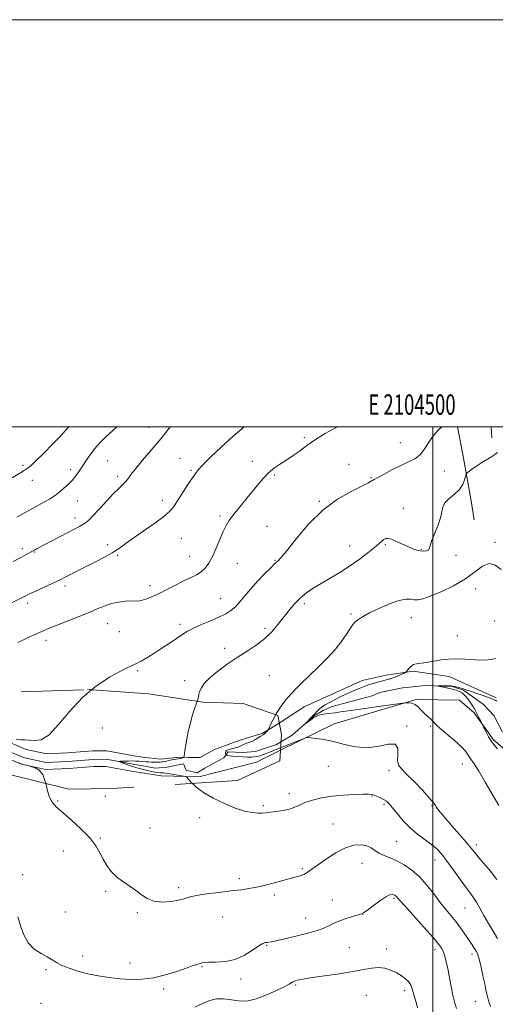
# Model space of a CAD drawing. Extents: x 2102300 to 2105200, y 352300 to 355200.
# Drawn here: x 2104297 to 2104531, y 354716 to 355200 of the extents above; entities that cross this region are included whole.
import ezdxf
from ezdxf.enums import TextEntityAlignment as Align

# ---------------------------------------------------------------- set-up
doc = ezdxf.new("R2010")
doc.units = 0
doc.header["$MEASUREMENT"] = 0
for name, pattern in [('DGN Style 2', [51.195507, 30.717304, -20.478203]), ('DGN Style 3', [71.67371, 51.195507, -20.478203]), ('rvrstm', [117.1, 50, -3.9, 0.5, -3.9, 0.5, -3.9, 0.5, -3.9, 50])]:
    doc.linetypes.add(name, pattern=pattern)
for name, color, linetype, lineweight in [('32000', 7, 'Continuous', 0), ('32001', 7, 'Continuous', 0), ('DTM HARD BREAKLINE', 7, 'Continuous', 0), ('DTM OBSCURED BREAKLINE', 7, 'Continuous', 0), ('DTM OBSCURED SPOT', 7, 'Continuous', 0), ('DTM SPOT ELEVATION', 2, 'Continuous', 13), ('INDEX CONTOUR', 41, 'Continuous', 13), ('INDEX CONTOUR DASHED', 41, 'DGN Style 3', 13), ('INTERMEDIATE CONTOUR', 44, 'Continuous', 0), ('INTERMEDIATE CONTOUR DASHED', 44, 'DGN Style 3', 0), ('OBSCURED GROUND BOUNDARY', 84, 'DGN Style 2', 0), ('STREAM - RIVER SINGLE LINE', 142, 'rvrstm', 0)]:
    doc.layers.add(name, color=color, linetype=linetype, lineweight=lineweight)
doc.styles.add('Style-WORKING', font='WORKING.shx')

msp = doc.modelspace()

# ---------------------------------------------------------------- linework, layer by layer
at = {"layer": '32000', "flags": 128}
for points in [[(2102300, 352300), (2105200, 352300), (2105200, 355200), (2102300, 355200), (2102300, 352300)], [(2102500, 352500), (2105000, 352500), (2105000, 355000), (2102500, 355000), (2102500, 352500)], [(2104500, 355000), (2104500, 352500)]]:
    msp.add_lwpolyline(points, dxfattribs=at)
at = {"layer": 'DTM HARD BREAKLINE'}
for points in [[(2104512.257, 355000, 1099.503), (2104514.76, 354986.5, 1098.49), (2104518.71, 354964.66, 1097.35), (2104520.43, 354954.34, 1097.39)], [(2104529.08, 354994.7, 1098.54), (2104528.791, 355000, 1098.877)], [(2104531.25, 354866.99, 1092.28), (2104508.12, 354877.52, 1093.16), (2104490.44, 354880.01, 1093.76), (2104477.17, 354878.13, 1094.64), (2104465.39, 354875.56, 1094.85), (2104436.86, 354862.5, 1095.45), (2104425.01, 354854.79, 1095.72), (2104424.541, 354854.508, 1095.742)], [(2104425.15, 354841.231, 1096.455), (2104451.5, 354854.23, 1095.52), (2104491.91, 354866.21, 1093.76), (2104513.12, 354865.84, 1092.82), (2104520.38, 354859.56, 1092.24)], [(2104537.37, 354839.939, 1091.574), (2104529.83, 354846.34, 1091.7), (2104520.38, 354859.56, 1092.24)]]:
    msp.add_polyline3d(points, dxfattribs=at)
at = {"layer": 'DTM OBSCURED BREAKLINE'}
for points in [[(2104424.541, 354854.508, 1095.742), (2104416.17, 354849.48, 1096.13), (2104409.39, 354847.53, 1096.53), (2104402.06, 354845.05, 1097.01), (2104392.43, 354841.5, 1097.28), (2104385.63, 354837.66, 1097.48), (2104379.82, 354837.72, 1097.82), (2104375.9, 354837.77, 1098.16), (2104370.62, 354837.29, 1098.22), (2104366.29, 354836.93, 1098.36)], [(2104287.87, 354846.78, 1099.84), (2104300.12, 354841.68, 1099.84), (2104310.22, 354839.46, 1099.86), (2104320.39, 354839.91, 1099.65), (2104332.9, 354840.93, 1099.55), (2104339.85, 354841.01, 1099.39), (2104353.25, 354838.56, 1098.62), (2104357.38, 354837.81, 1098.52), (2104366.29, 354836.93, 1098.36)], [(2104366.47, 354828.68, 1098.36), (2104384.98, 354828.21, 1097.82), (2104413.45, 354835.46, 1096.87), (2104425.15, 354841.231, 1096.455)], [(2104285.54, 354839.45, 1100.01), (2104297.79, 354834.35, 1100.01), (2104309.65, 354831.74, 1099.98), (2104321.06, 354832.25, 1099.73), (2104333.43, 354833.26, 1099.64), (2104339.3, 354833.33, 1099.51), (2104351.93, 354831.01, 1098.76), (2104356.05, 354830.27, 1098.66), (2104366.47, 354828.68, 1098.36)]]:
    msp.add_polyline3d(points, dxfattribs=at)
at = {"layer": 'DTM OBSCURED SPOT'}
msp.add_point((2104337.62, 354852.14, 1099.02), dxfattribs=at)
at = {"layer": 'DTM SPOT ELEVATION'}
for p in [(2104360.5, 354999.75, 1106.9), (2104436.9, 354994.72, 1102.3), (2104484.07, 354992.29, 1100.6), (2104298.6, 354981.15, 1110.3), (2104339.98, 354983.33, 1106.9), (2104375.76, 354984.52, 1104.6), (2104411.3, 354983.08, 1102.5), (2104458.82, 354981.65, 1100.3), (2104322.02, 354979.09, 1108.5), (2104345.12, 354975.76, 1106.4), (2104381.22, 354978.78, 1104.2), (2104422.24, 354976.34, 1101.8), (2104505.72, 354978.29, 1099.4), (2104303.12, 354973.71, 1109.3), (2104469.7, 354975.09, 1100.1), (2104325.32, 354963.65, 1107.1), (2104367.15, 354963.96, 1104.5), (2104444.22, 354963.47, 1100.1), (2104395.41, 354956.27, 1102.3), (2104485.6, 354960.06, 1098.8), (2104324.11, 354955.31, 1106.5), (2104418.53, 354951.15, 1100.9), (2104340.26, 354942.19, 1104.5), (2104376.34, 354945.33, 1103.1), (2104459.2, 354941.61, 1098.8), (2104476.68, 354942.23, 1097.8), (2104530.69, 354943.37, 1096.3), (2104298.26, 354940.23, 1106.4), (2104304.33, 354938.57, 1105.9), (2104345.06, 354936.95, 1103.8), (2104494.46, 354939.93, 1098.1), (2104511.5, 354936.93, 1097.7), (2104380.58, 354936.52, 1102.8), (2104403.92, 354933.05, 1101.1), (2104422.44, 354934.47, 1100.1), (2104319.24, 354921.86, 1103.6), (2104361.06, 354922.08, 1102.5), (2104520.93, 354920.36, 1095.3), (2104300.72, 354913.49, 1103.6), (2104395.83, 354915.61, 1100.8), (2104436.82, 354913.3, 1097.6), (2104459.83, 354908.21, 1096.2), (2104340.18, 354903.48, 1101.2), (2104375.68, 354903.05, 1100.4), (2104489.55, 354906.37, 1095.3), (2104530.49, 354904.74, 1094.7), (2104345.96, 354899.46, 1101.1), (2104417.56, 354901.04, 1098.4), (2104309.92, 354895.19, 1101.5), (2104512.05, 354897.5, 1094.9), (2104397.79, 354891.33, 1098.5), (2104355, 354880.28, 1099.8), (2104378.07, 354875.45, 1098.4), (2104419.67, 354877.83, 1096.8), (2104487.15, 354853.09, 1095.9), (2104499.08, 354853.07, 1094.2), (2104448.69, 354833.31, 1096.8), (2104478.46, 354831.27, 1096.3), (2104514.63, 354834.48, 1094.7), (2104315.55, 354816.38, 1099.8), (2104339.06, 354818.59, 1099.85), (2104429.45, 354819.9, 1097.5), (2104470.18, 354818.77, 1098.1), (2104416.7, 354813.98, 1097.8), (2104475.98, 354814.68, 1098.3), (2104499.72, 354814.05, 1096.1), (2104385.5, 354808.17, 1098.3), (2104360.94, 354803.04, 1098.9), (2104450.9, 354805.02, 1099.2), (2104336.54, 354798.19, 1099.8), (2104318.39, 354791.82, 1101.1), (2104482.362, 354796.446, 1098.985), (2104521.536, 354794.71, 1095.565), (2104501.08, 354787.38, 1098.7), (2104435.85, 354783.09, 1099.8), (2104465.23, 354785.75, 1100.8), (2104298.46, 354780.1, 1101.4), (2104404.86, 354778.19, 1099.5), (2104375.06, 354773.7, 1099.6), (2104339.16, 354771.91, 1100.3), (2104422.1, 354770.18, 1100.4), (2104450.7, 354767.77, 1101.2), (2104481.01, 354768.51, 1102.2), (2104515.87, 354763.76, 1098.9), (2104319.33, 354761.75, 1100.9), (2104354.79, 354761.49, 1100.2), (2104396.72, 354759.33, 1101.1), (2104437.57, 354758.87, 1101.3), (2104465.798, 354760.644, 1102.025), (2104418.42, 354745.4, 1102.1), (2104459.03, 354744.33, 1103.1), (2104477.32, 354743.66, 1103.5), (2104327.98, 354740.16, 1101.4), (2104501.05, 354743.29, 1102.5), (2104519.298, 354741.237, 1100.41), (2104351.13, 354736.78, 1101.4), (2104386.52, 354735.01, 1102.1), (2104309.87, 354733.5, 1102.3), (2104405.804, 354728.932, 1102.31), (2104432.63, 354725.88, 1104.2), (2104367.72, 354723.92, 1102.3), (2104467.34, 354720.9, 1104.9), (2104486.18, 354723.23, 1104.4), (2104307.44, 354716.95, 1103.1), (2104520.92, 354717.88, 1100.9)]:
    msp.add_point(p, dxfattribs=at)
at = {"layer": 'INDEX CONTOUR'}
for points in [[(2104285.7191, 354970.767, 1110), (2104297.265, 354977.416, 1110), (2104299.187, 354978.5581, 1110), (2104300.667, 354979.535, 1110), (2104302.344, 354980.921, 1110), (2104304.926, 354983.361, 1110), (2104308.819, 354987.21, 1110), (2104313.205, 354991.635, 1110), (2104316.965, 354995.513, 1110), (2104319.295, 354998.026, 1110), (2104321.024, 355000, 1110)], [(2104332.264, 354870.879, 1100), (2104334.553, 354872.779, 1100), (2104341.119, 354877.089, 1100), (2104346.512, 354880.086, 1100), (2104350.084, 354881.877, 1100), (2104354.338, 354883.805, 1100), (2104356.623, 354884.978, 1100), (2104359.454, 354886.593, 1100), (2104362.89, 354888.707, 1100), (2104366.8811, 354891.297, 1100), (2104370.942, 354894.0149, 1100), (2104377.1261, 354898.243, 1100), (2104379.473, 354899.699, 1100), (2104382.335, 354901.171, 1100), (2104386.26, 354902.933, 1100), (2104390.719, 354904.845, 1100), (2104394.909, 354906.666, 1100), (2104398.223, 354908.248, 1100), (2104400.819, 354909.819, 1100), (2104403.047, 354911.698, 1100), (2104405.239, 354914.1381, 1100), (2104407.651, 354917.119, 1100), (2104410.522, 354920.549, 1100), (2104413.939, 354924.264, 1100), (2104417.383, 354927.797, 1100), (2104420.184, 354930.608, 1100), (2104422.724, 354933.193, 1100), (2104423.247, 354933.669, 1100), (2104423.945, 354934.259, 1100), (2104425.407, 354935.809, 1100), (2104428.243, 354939.248, 1100), (2104432.872, 354945.096, 1100), (2104438.95, 354952.23, 1100), (2104445.9419, 354959.1149, 1100), (2104453.243, 354964.512, 1100), (2104459.9669, 354968.367, 1100), (2104465.158, 354970.9179, 1100), (2104468.155, 354972.418, 1100), (2104469.485, 354973.177, 1100), (2104469.972, 354973.516, 1100), (2104470.379, 354973.754, 1100), (2104471.244, 354974.1999, 1100), (2104473.046, 354975.157, 1100), (2104476.084, 354976.81, 1100), (2104479.941, 354978.863, 1100), (2104484.023, 354980.902, 1100), (2104487.818, 354982.649, 1100), (2104491.153, 354984.387, 1100), (2104493.941, 354986.536, 1100), (2104496.174, 354989.372, 1100), (2104498.17, 354992.604, 1100), (2104500.329, 354995.798, 1100), (2104502.904, 354998.595, 1100), (2104504.502, 355000, 1100)], [(2104528.43, 354715.467, 1100), (2104527.677, 354717.69, 1100), (2104527.073, 354719.594, 1100), (2104526.609, 354721.426, 1100), (2104526.158, 354723.587, 1100), (2104525.561, 354726.517, 1100), (2104524.72, 354730.426, 1100), (2104523.786, 354734.602, 1100), (2104522.97, 354738.103, 1100), (2104522.413, 354740.26, 1100), (2104521.965, 354741.497, 1100), (2104521.409, 354742.513, 1100), (2104520.5561, 354743.89, 1100), (2104519.355, 354745.755, 1100), (2104517.786, 354748.119, 1100), (2104515.853, 354750.95, 1100), (2104513.659, 354754.035, 1100), (2104511.331, 354757.119, 1100), (2104508.953, 354760.048, 1100), (2104506.439, 354763.071, 1100), (2104503.661, 354766.542, 1100), (2104500.527, 354770.6601, 1100), (2104497.093, 354775.022, 1100), (2104493.448, 354779.076, 1100), (2104489.692, 354782.378, 1100), (2104485.951, 354784.942, 1100), (2104482.358, 354786.89, 1100), (2104479.04, 354788.365, 1100), (2104476.097, 354789.575, 1100), (2104473.622, 354790.749, 1100), (2104471.6199, 354792.037, 1100), (2104469.751, 354793.298, 1100), (2104467.588, 354794.313, 1100), (2104464.779, 354794.853, 1100), (2104461.277, 354794.634, 1100), (2104457.109, 354793.362, 1100), (2104452.413, 354790.9199, 1100), (2104447.758, 354787.915, 1100), (2104443.823, 354785.129, 1100), (2104439.393, 354781.947, 1100), (2104438.282, 354781.181, 1100), (2104437.415, 354780.637, 1100), (2104436.577, 354780.216, 1100), (2104435.593, 354779.855, 1100), (2104434.257, 354779.477, 1100), (2104432.259, 354778.9481, 1100), (2104429.2639, 354778.125, 1100), (2104425.093, 354776.931, 1100), (2104420.206, 354775.576, 1100), (2104415.222, 354774.34, 1100), (2104410.572, 354773.431, 1100), (2104405.924, 354772.7509, 1100), (2104400.756, 354772.132, 1100), (2104394.802, 354771.4391, 1100), (2104388.804, 354770.675, 1100), (2104383.759, 354769.88, 1100), (2104380.318, 354769.088, 1100), (2104377.753, 354768.316, 1100), (2104374.993, 354767.578, 1100), (2104371.266, 354766.936, 1100), (2104367.004, 354766.66, 1100), (2104362.9379, 354767.071, 1100), (2104359.602, 354768.373, 1100), (2104356.747, 354770.301, 1100), (2104353.926, 354772.475, 1100), (2104350.817, 354774.605, 1100), (2104347.598, 354776.763, 1100), (2104344.574, 354779.113, 1100), (2104341.983, 354781.774, 1100), (2104339.814, 354784.687, 1100), (2104337.9881, 354787.75, 1100), (2104336.34, 354790.913, 1100), (2104334.355, 354794.325, 1100), (2104331.428, 354798.187, 1100), (2104327.218, 354802.56, 1100), (2104322.447, 354806.949, 1100), (2104314.935, 354813.468, 1100), (2104312.838, 354815.776, 1100), (2104311.463, 354818.454, 1100), (2104310.47, 354822.0349, 1100), (2104309.743, 354825.004, 1100)]]:
    msp.add_polyline3d(points, dxfattribs=at)
at = {"layer": 'INDEX CONTOUR DASHED'}
for points in [[(2104295.161, 354846.695, 1100), (2104297.447, 354846.406, 1100), (2104299.53, 354846.36, 1100), (2104301.734, 354846.236, 1100), (2104304.352, 354845.956, 1100), (2104307.539, 354846.429, 1100), (2104311.419, 354848.81, 1100), (2104316.091, 354853.815, 1100), (2104321.549, 354860.415, 1100), (2104327.764, 354867.1429, 1100), (2104332.264, 354870.879, 1100)], [(2104309.743, 354825.004, 1100), (2104309.515, 354825.936, 1100), (2104308.256, 354829.2951, 1100), (2104306.491, 354831.457, 1100), (2104304.571, 354832.607, 1100), (2104302.99, 354833.134, 1100), (2104301.595, 354833.512, 1100), (2104300.182, 354833.849, 1100), (2104298.679, 354834.292, 1100), (2104296.415, 354835.078, 1100)]]:
    msp.add_polyline3d(points, dxfattribs=at)
at = {"layer": 'INTERMEDIATE CONTOUR'}
for points in [[(2104290.74, 354912.689, 1104), (2104297.294, 354915.783, 1104), (2104298.941, 354916.588, 1104), (2104300.651, 354917.464, 1104), (2104301.712, 354917.978, 1104), (2104303.734, 354918.9139, 1104), (2104311.041, 354922.2441, 1104), (2104314.641, 354923.898, 1104), (2104317.174, 354925.095, 1104), (2104319.016, 354926.006, 1104), (2104326.043, 354929.593, 1104), (2104333.89, 354933.559, 1104), (2104338.326, 354935.884, 1104), (2104342.451, 354938.225, 1104), (2104345.953, 354940.494, 1104), (2104349.327, 354942.903, 1104), (2104353.268, 354945.737, 1104), (2104363.363, 354952.751, 1104), (2104367.779, 354956.018, 1104), (2104370.73, 354958.6169, 1104), (2104372.724, 354960.988, 1104), (2104374.573, 354963.761, 1104), (2104379.353, 354971.176, 1104), (2104381.531, 354974.523, 1104), (2104383.133, 354976.892, 1104), (2104384.741, 354978.915, 1104), (2104387.146, 354981.505, 1104), (2104390.946, 354985.335, 1104), (2104395.945, 354990.126, 1104), (2104401.754, 354995.357, 1104), (2104407.3, 355000, 1104)], [(2104293.751, 354933.934, 1106), (2104297.13, 354935.684, 1106), (2104299.654, 354937.015, 1106), (2104301.395, 354937.956, 1106), (2104304.653, 354939.779, 1106), (2104305.588, 354940.281, 1106), (2104324.356, 354950.091, 1106), (2104326.387, 354951.168, 1106), (2104327.917, 354952.039, 1106), (2104329.299, 354952.951, 1106), (2104330.9099, 354954.296, 1106), (2104333.135, 354956.501, 1106), (2104336.193, 354959.791, 1106), (2104339.665, 354963.586, 1106), (2104342.964, 354967.1031, 1106), (2104345.627, 354969.748, 1106), (2104347.657, 354971.682, 1106), (2104349.176, 354973.25, 1106), (2104350.386, 354974.817, 1106), (2104351.795, 354976.804, 1106), (2104353.991, 354979.649, 1106), (2104357.38, 354983.656, 1106), (2104361.639, 354988.604, 1106), (2104366.265, 354994.137, 1106), (2104370.902, 355000, 1106)], [(2104295.504, 354955.645, 1108), (2104302.956, 354959.873, 1108), (2104304.69, 354960.828, 1108), (2104306.968, 354962.055, 1108), (2104309.52, 354963.443, 1108), (2104311.88, 354964.7849, 1108), (2104313.72, 354965.94, 1108), (2104315.255, 354967.044, 1108), (2104316.836, 354968.301, 1108), (2104318.72, 354969.867, 1108), (2104320.776, 354971.71, 1108), (2104322.777, 354973.747, 1108), (2104324.559, 354975.919, 1108), (2104326.196, 354978.243, 1108), (2104327.8261, 354980.757, 1108), (2104329.574, 354983.48, 1108), (2104331.531, 354986.349, 1108), (2104333.776, 354989.281, 1108), (2104336.37, 354992.212, 1108), (2104339.305, 354995.148, 1108), (2104342.555, 354998.113, 1108), (2104344.748, 355000, 1108)], [(2104295.977, 354894.099, 1102), (2104299.164, 354895.676, 1102), (2104301.754, 354896.873, 1102), (2104309.253, 354900.229, 1102), (2104311.485, 354901.173, 1102), (2104314.914, 354902.5519, 1102), (2104325.661, 354906.7629, 1102), (2104331.103, 354908.958, 1102), (2104335.424, 354910.786, 1102), (2104338.918, 354912.214, 1102), (2104342.159, 354913.274, 1102), (2104345.552, 354913.999, 1102), (2104348.834, 354914.423, 1102), (2104351.578, 354914.581, 1102), (2104355.042, 354914.518, 1102), (2104356.706, 354914.747, 1102), (2104358.967, 354915.4311, 1102), (2104361.895, 354916.605, 1102), (2104365.463, 354918.26, 1102), (2104369.575, 354920.334, 1102), (2104373.849, 354922.537, 1102), (2104377.835, 354924.526, 1102), (2104381.177, 354926.071, 1102), (2104383.92, 354927.389, 1102), (2104386.205, 354928.812, 1102), (2104388.174, 354930.649, 1102), (2104389.972, 354933.1049, 1102), (2104391.745, 354936.362, 1102), (2104393.589, 354940.449, 1102), (2104397.013, 354948.6531, 1102), (2104398.376, 354951.55, 1102), (2104399.813, 354953.953, 1102), (2104401.75, 354956.578, 1102), (2104404.468, 354959.949, 1102), (2104410.918, 354967.781, 1102), (2104413.877, 354971.445, 1102), (2104416.625, 354974.705, 1102), (2104419.345, 354977.511, 1102), (2104422.184, 354979.859, 1102), (2104425.156, 354981.921, 1102), (2104428.238, 354983.9149, 1102), (2104431.362, 354985.986, 1102), (2104434.268, 354987.991, 1102), (2104436.647, 354989.714, 1102), (2104438.392, 354991.058, 1102), (2104440.187, 354992.39, 1102), (2104442.915, 354994.193, 1102), (2104447.147, 354996.763, 1102), (2104452.187, 354999.644, 1102), (2104452.863, 355000, 1102)], [(2104384.171, 354865.223, 1098), (2104384.2711, 354865.482, 1098), (2104384.644, 354866.602, 1098), (2104384.832, 354867.621, 1098), (2104385.0181, 354868.736, 1098), (2104385.42, 354870.11, 1098), (2104386.27, 354871.883, 1098), (2104387.856, 354874.114, 1098), (2104390.479, 354876.836, 1098), (2104394.305, 354880.03, 1098), (2104398.954, 354883.448, 1098), (2104403.91, 354886.7869, 1098), (2104408.7231, 354889.841, 1098), (2104413.22, 354892.79, 1098), (2104417.294, 354895.913, 1098), (2104420.876, 354899.4, 1098), (2104424.039, 354903.0981, 1098), (2104429.5611, 354910.202, 1098), (2104432.185, 354913.329, 1098), (2104434.924, 354916.109, 1098), (2104437.926, 354918.548, 1098), (2104441.306, 354920.825, 1098), (2104445.172, 354923.161, 1098), (2104449.574, 354925.741, 1098), (2104454.324, 354928.591, 1098), (2104459.173, 354931.696, 1098), (2104463.858, 354934.983, 1098), (2104468.041, 354938.144, 1098), (2104471.367, 354940.807, 1098), (2104473.606, 354942.701, 1098), (2104475.018, 354943.933, 1098), (2104475.99, 354944.709, 1098), (2104476.893, 354945.176, 1098), (2104478.043, 354945.259, 1098), (2104479.744, 354944.828, 1098), (2104482.173, 354943.8291, 1098), (2104487.814, 354941.219, 1098), (2104490.229, 354940.211, 1098), (2104492.2759, 354939.525, 1098), (2104494.065, 354939.134, 1098), (2104495.667, 354939.015, 1098), (2104496.985, 354939.16, 1098), (2104497.88, 354939.569, 1098), (2104498.319, 354940.296, 1098), (2104498.675, 354941.644, 1098), (2104499.425, 354943.972, 1098), (2104500.866, 354947.452, 1098), (2104502.564, 354951.489, 1098), (2104503.905, 354955.303, 1098), (2104504.508, 354958.298, 1098), (2104504.915, 354960.644, 1098), (2104505.904, 354962.698, 1098), (2104507.991, 354964.7661, 1098), (2104510.655, 354966.944, 1098), (2104513.115, 354969.273, 1098), (2104514.765, 354971.728, 1098), (2104515.689, 354974.012, 1098), (2104516.408, 354976.743, 1098), (2104516.787, 354977.32, 1098), (2104517.608, 354977.981, 1098), (2104519.107, 354979.101, 1098), (2104521.174, 354980.573, 1098), (2104523.609, 354982.171, 1098), (2104526.1911, 354983.704, 1098), (2104528.619, 354985.119, 1098), (2104530.567, 354986.401, 1098), (2104531.855, 354987.53, 1098)], [(2104422.792, 354858.598, 1096), (2104423.889, 354860.494, 1096), (2104425.795, 354863.345, 1096), (2104427.905, 354866.083, 1096), (2104430.247, 354868.774, 1096), (2104432.869, 354871.511, 1096), (2104435.903, 354874.493, 1096), (2104439.501, 354877.947, 1096), (2104443.702, 354882.009, 1096), (2104448.092, 354886.447, 1096), (2104452.1419, 354890.94, 1096), (2104455.425, 354895.165, 1096), (2104457.915, 354898.802, 1096), (2104459.685, 354901.531, 1096), (2104460.852, 354903.169, 1096), (2104461.698, 354904.08, 1096), (2104462.5501, 354904.765, 1096), (2104463.754, 354905.656, 1096), (2104465.74, 354906.922, 1096), (2104468.956, 354908.661, 1096), (2104473.595, 354910.863, 1096), (2104478.811, 354913.066, 1096), (2104483.5, 354914.701, 1096), (2104486.834, 354915.3669, 1096), (2104489.0929, 354915.354, 1096), (2104490.835, 354915.122, 1096), (2104492.625, 354915.1, 1096), (2104495.071, 354915.586, 1096), (2104498.794, 354916.848, 1096), (2104504.125, 354919.058, 1096), (2104510.251, 354922.015, 1096), (2104516.072, 354925.42, 1096), (2104524.468, 354931.659, 1096), (2104527.688, 354932.895, 1096), (2104530.764, 354932.07, 1096), (2104533.672, 354929.943, 1096)], [(2104532.524, 354814.117, 1094), (2104525.8779, 354825.56, 1094), (2104522.62, 354831.04, 1094), (2104520.427, 354834.49, 1094), (2104518.277, 354837.557, 1094), (2104517.489, 354838.843, 1094), (2104516.26, 354840.554, 1094), (2104514.082, 354842.908, 1094), (2104510.707, 354845.97, 1094), (2104503.732, 354851.911, 1094), (2104501.91, 354853.607, 1094), (2104500.256, 354855.41, 1094), (2104499.101, 354856.449, 1094), (2104497.596, 354857.765, 1094), (2104495.962, 354859.305, 1094), (2104494.378, 354860.983, 1094), (2104492.837, 354862.56, 1094), (2104491.288, 354863.762, 1094), (2104489.7219, 354864.396, 1094), (2104488.301, 354864.602, 1094), (2104487.229, 354864.603, 1094), (2104486.487, 354864.562, 1094), (2104485.162, 354864.399, 1094), (2104469.902, 354862.253, 1094), (2104463.368, 354861.321, 1094), (2104454.623, 354860.053, 1094), (2104452.01, 354859.69, 1094), (2104448.586, 354859.274, 1094), (2104447.173, 354859.061, 1094), (2104445.653, 354858.758, 1094), (2104444.171, 354858.398, 1094), (2104442.962, 354858.039, 1094), (2104442.17, 354857.713, 1094), (2104441.58, 354857.336, 1094), (2104440.8849, 354856.8, 1094), (2104439.881, 354856.048, 1094), (2104437.343, 354854.216, 1094), (2104437.308, 354854.237, 1094), (2104441.212, 354858.2579, 1094), (2104443.712, 354860.982, 1094), (2104444.357, 354861.657, 1094), (2104445.35, 354862.4339, 1094), (2104447.183, 354863.562, 1094), (2104450.162, 354865.193, 1094), (2104453.859, 354867.094, 1094), (2104457.659, 354868.933, 1094), (2104461.035, 354870.44, 1094), (2104463.8, 354871.5841, 1094), (2104467.196, 354872.925, 1094), (2104468.237, 354873.311, 1094), (2104469.487, 354873.713, 1094), (2104471.306, 354874.248, 1094), (2104473.435, 354874.845, 1094), (2104475.465, 354875.392, 1094), (2104477.061, 354875.797, 1094), (2104478.927, 354876.237, 1094), (2104479.355, 354876.352, 1094), (2104479.816, 354876.532, 1094), (2104485.597, 354878.982, 1094), (2104486.48, 354879.373, 1094), (2104486.947, 354879.7061, 1094), (2104487.4011, 354880.267, 1094), (2104488.16, 354881.235, 1094), (2104489.222, 354882.357, 1094), (2104490.503, 354883.277, 1094), (2104491.987, 354883.7511, 1094), (2104496.713, 354884.342, 1094), (2104500.527, 354885.005, 1094), (2104505.212, 354885.732, 1094), (2104510.489, 354886.1551, 1094), (2104516.027, 354886.038, 1094), (2104521.279, 354885.68, 1094), (2104525.6451, 354885.514, 1094), (2104528.717, 354885.829, 1094), (2104530.861, 354886.339, 1094)], [(2104531.791, 354841.899, 1092), (2104529.303, 354844.962, 1092), (2104527.384, 354847.888, 1092), (2104526.0439, 354850.413, 1092), (2104525.202, 354852.263, 1092), (2104524.745, 354853.299, 1092), (2104524.453, 354853.915, 1092), (2104522.676, 354857.305, 1092), (2104522.011, 354858.6219, 1092), (2104521.28, 354860.206, 1092), (2104520.894, 354860.967, 1092), (2104520.276, 354862.046, 1092), (2104519.434, 354863.401, 1092), (2104518.418, 354864.927, 1092), (2104517.271, 354866.506, 1092), (2104516.011, 354867.995, 1092), (2104514.649, 354869.241, 1092), (2104513.18, 354870.139, 1092), (2104511.53, 354870.777, 1092), (2104509.61, 354871.289, 1092), (2104507.412, 354871.776, 1092), (2104505.265, 354872.212, 1092), (2104502.7, 354872.719, 1092), (2104502.664, 354872.8, 1092), (2104503.442, 354872.851, 1092), (2104504.951, 354872.917, 1092), (2104506.903, 354872.939, 1092), (2104508.955, 354872.835, 1092), (2104510.853, 354872.542, 1092), (2104512.678, 354872.079, 1092), (2104514.598, 354871.484, 1092), (2104516.7439, 354870.7889, 1092), (2104519.105, 354870.007, 1092), (2104521.637, 354869.146, 1092), (2104524.251, 354868.232, 1092), (2104529.905, 354866.2, 1092), (2104530.748, 354865.829, 1092), (2104531.522, 354865.357, 1092)], [(2104531.53, 354777.711, 1096), (2104528.401, 354781.785, 1096), (2104525.164, 354785.691, 1096), (2104522.411, 354788.934, 1096), (2104520.496, 354791.2491, 1096), (2104518.825, 354793.3, 1096), (2104516.564, 354795.98, 1096), (2104513.176, 354799.8691, 1096), (2104509.306, 354804.278, 1096), (2104505.891, 354808.205, 1096), (2104503.649, 354810.885, 1096), (2104502.398, 354812.513, 1096), (2104501.736, 354813.523, 1096), (2104501.224, 354814.378, 1096), (2104500.285, 354815.652, 1096), (2104498.307, 354817.951, 1096), (2104494.942, 354821.602, 1096), (2104490.909, 354825.824, 1096), (2104487.193, 354829.564, 1096), (2104484.587, 354832.092, 1096), (2104483.1231, 354833.992, 1096), (2104482.64, 354836.174, 1096), (2104482.836, 354839.203, 1096), (2104482.822, 354842.258, 1096), (2104481.568, 354844.171, 1096), (2104478.3339, 354844.1821, 1096), (2104473.556, 354843.166, 1096), (2104467.964, 354842.404, 1096), (2104462.204, 354842.846, 1096), (2104456.578, 354844.123, 1096), (2104451.308, 354845.533, 1096), (2104446.62, 354846.516, 1096), (2104442.777, 354847.076, 1096), (2104440.05, 354847.361, 1096), (2104438.464, 354847.4479, 1096), (2104437.061, 354847.1481, 1096), (2104434.639, 354846.204, 1096), (2104430.413, 354844.493, 1096), (2104425.229, 354842.41, 1096)], [(2104531.884, 354748.758, 1098), (2104529.681, 354752.375, 1098), (2104527.389, 354756.233, 1098), (2104525.211, 354760.087, 1098), (2104523.222, 354763.663, 1098), (2104521.465, 354766.6821, 1098), (2104519.9081, 354769.0351, 1098), (2104518.233, 354771.303, 1098), (2104516.05, 354774.234, 1098), (2104513.124, 354778.306, 1098), (2104509.851, 354782.899, 1098), (2104506.784, 354787.123, 1098), (2104504.2931, 354790.318, 1098), (2104502.031, 354792.7589, 1098), (2104499.465, 354794.952, 1098), (2104492.55, 354800.048, 1098), (2104488.847, 354803.163, 1098), (2104485.469, 354806.653, 1098), (2104482.568, 354810.102, 1098), (2104480.252, 354812.9999, 1098), (2104478.551, 354814.978, 1098), (2104477.205, 354816.238, 1098), (2104475.878, 354817.122, 1098), (2104474.33, 354817.909, 1098), (2104472.704, 354818.605, 1098), (2104471.24, 354819.152, 1098), (2104470.0111, 354819.506, 1098), (2104468.433, 354819.6791, 1098), (2104465.757, 354819.697, 1098), (2104461.491, 354819.573, 1098), (2104456.1681, 354819.255, 1098), (2104450.578, 354818.679, 1098), (2104445.404, 354817.807, 1098), (2104440.9171, 354816.72, 1098), (2104437.279, 354815.526, 1098), (2104434.525, 354814.332, 1098), (2104432.176, 354813.236, 1098), (2104429.623, 354812.334, 1098), (2104426.46, 354811.6909, 1098), (2104423.086, 354811.237, 1098), (2104420.101, 354810.872, 1098), (2104417.905, 354810.53, 1098), (2104416.081, 354810.291, 1098), (2104414.011, 354810.271, 1098), (2104411.1779, 354810.591, 1098), (2104407.475, 354811.399, 1098), (2104402.894, 354812.848, 1098), (2104397.557, 354815.014, 1098), (2104392.1, 354817.659, 1098), (2104387.2881, 354820.467, 1098), (2104383.719, 354823.137, 1098), (2104381.771, 354824.996, 1098)], [(2104511.747, 354714.4131, 1102), (2104510.789, 354717.613, 1102), (2104509.936, 354721.036, 1102), (2104509.074, 354725.21, 1102), (2104507.4091, 354733.96, 1102), (2104506.686, 354737.395, 1102), (2104506.013, 354740.061, 1102), (2104505.338, 354742.113, 1102), (2104504.514, 354743.8229, 1102), (2104503.002, 354745.922, 1102), (2104500.162, 354749.259, 1102), (2104495.691, 354754.294, 1102), (2104486.293, 354764.768, 1102), (2104483.7389, 354767.65, 1102), (2104482.141, 354769.471, 1102), (2104481.79, 354769.774, 1102), (2104481.385, 354770.027, 1102), (2104480.881, 354770.259, 1102), (2104480.186, 354770.428, 1102), (2104479.002, 354770.211, 1102), (2104476.984, 354769.216, 1102), (2104473.985, 354767.239, 1102), (2104470.662, 354764.834, 1102), (2104467.874, 354762.743, 1102), (2104466.19, 354761.511, 1102), (2104465.039, 354760.886, 1102), (2104463.559, 354760.416, 1102), (2104461.119, 354759.731, 1102), (2104457.993, 354758.785, 1102), (2104454.681, 354757.613, 1102), (2104451.576, 354756.268, 1102), (2104448.635, 354754.884, 1102), (2104445.708, 354753.612, 1102), (2104442.637, 354752.554, 1102), (2104439.252, 354751.616, 1102), (2104435.373, 354750.654, 1102), (2104426.626, 354748.526, 1102), (2104423.045, 354747.6831, 1102), (2104420.748, 354747.187, 1102), (2104419.435, 354746.963, 1102), (2104418.602, 354746.885, 1102), (2104417.767, 354746.782, 1102), (2104416.531, 354746.321, 1102), (2104414.519, 354745.125, 1102), (2104411.46, 354743.008, 1102), (2104407.514, 354740.549, 1102), (2104402.949, 354738.519, 1102), (2104398.097, 354737.484, 1102), (2104393.547, 354737.189, 1102), (2104389.95, 354737.174, 1102), (2104387.763, 354737.072, 1102), (2104386.657, 354736.879, 1102), (2104386.106, 354736.679, 1102), (2104385.657, 354736.536, 1102), (2104384.4879, 354736.239, 1102), (2104383.516, 354735.938, 1102), (2104381.795, 354735.345, 1102), (2104378.816, 354734.277, 1102), (2104374.276, 354732.666, 1102), (2104368.6881, 354730.898, 1102), (2104362.769, 354729.474, 1102), (2104357.091, 354728.775, 1102), (2104351.656, 354728.707, 1102), (2104346.32, 354729.055, 1102), (2104340.977, 354729.644, 1102), (2104335.676, 354730.451, 1102), (2104330.504, 354731.491, 1102), (2104325.582, 354732.758, 1102), (2104321.184, 354734.162, 1102), (2104317.618, 354735.592, 1102), (2104315.026, 354736.969, 1102), (2104312.886, 354738.344, 1102), (2104310.509, 354739.799, 1102), (2104307.429, 354741.459, 1102), (2104304.068, 354743.611, 1102), (2104301.0691, 354746.582, 1102), (2104298.902, 354750.544, 1102), (2104297.335, 354755.042, 1102), (2104295.962, 354759.466, 1102)], [(2104492.604, 354714.792, 1104), (2104491.802, 354717.584, 1104), (2104491.053, 354720.047, 1104), (2104490.422, 354722.209, 1104), (2104489.912, 354724.109, 1104), (2104489.293, 354725.828, 1104), (2104488.272, 354727.457, 1104), (2104486.6381, 354729.063, 1104), (2104484.49, 354730.61, 1104), (2104482.006, 354732.037, 1104), (2104479.33, 354733.265, 1104), (2104476.473, 354734.144, 1104), (2104473.4081, 354734.508, 1104), (2104470.035, 354734.253, 1104), (2104465.946, 354733.526, 1104), (2104460.654, 354732.538, 1104), (2104453.982, 354731.479, 1104), (2104440.979, 354729.618, 1104), (2104437.012, 354728.992, 1104), (2104434.725, 354728.562, 1104), (2104433.432, 354728.266, 1104), (2104432.544, 354728.042, 1104), (2104431.869, 354727.827, 1104), (2104431.311, 354727.552, 1104), (2104430.6881, 354727.1289, 1104), (2104429.46, 354726.365, 1104), (2104426.999, 354725.045, 1104), (2104422.947, 354723.085, 1104), (2104418.025, 354720.936, 1104), (2104413.228, 354719.177, 1104), (2104409.311, 354718.252, 1104), (2104406.088, 354718.051, 1104), (2104403.1389, 354718.325, 1104), (2104400.116, 354718.808, 1104), (2104396.974, 354719.174, 1104), (2104393.743, 354719.082, 1104), (2104390.422, 354718.277, 1104), (2104386.884, 354716.853, 1104), (2104382.974, 354714.991, 1104)]]:
    msp.add_polyline3d(points, dxfattribs=at)
at = {"layer": 'INTERMEDIATE CONTOUR DASHED'}
for points in [[(2104381.771, 354824.996, 1098), (2104381.324, 354825.422, 1098), (2104379.075, 354827.996, 1098), (2104378.4539, 354828.383, 1098), (2104377.4769, 354828.582, 1098), (2104369.951, 354829.796, 1098), (2104368.7, 354829.977, 1098), (2104367.714, 354830.075, 1098), (2104365.9549, 354830.138, 1098), (2104364.835, 354830.257, 1098), (2104363.3849, 354830.5211, 1098), (2104361.755, 354830.881, 1098), (2104353.876, 354832.819, 1098), (2104353.092, 354833.032, 1098), (2104352.2619, 354833.279, 1098), (2104351.392, 354833.567, 1098), (2104346.039, 354835.496, 1098), (2104345.5801, 354835.681, 1098), (2104345.717, 354835.763, 1098), (2104346.568, 354835.813, 1098), (2104348.1661, 354835.884, 1098), (2104350.196, 354835.955, 1098), (2104352.26, 354835.987, 1098), (2104354.038, 354835.951, 1098), (2104355.531, 354835.866, 1098), (2104359.1579, 354835.551, 1098), (2104360.443, 354835.471, 1098), (2104361.915, 354835.415, 1098), (2104363.428, 354835.386, 1098), (2104364.788, 354835.387, 1098), (2104365.8559, 354835.422, 1098), (2104366.723, 354835.4951, 1098), (2104367.535, 354835.616, 1098), (2104368.406, 354835.783, 1098), (2104370.957, 354836.338, 1098), (2104371.748, 354836.492, 1098), (2104372.643, 354836.645, 1098), (2104374.811, 354836.983, 1098), (2104375.8171, 354837.167, 1098), (2104376.594, 354837.3529, 1098), (2104377.142, 354837.521, 1098), (2104377.488, 354837.648, 1098), (2104377.678, 354837.789, 1098), (2104377.811, 354838.32, 1098), (2104378.346, 354842.231, 1098), (2104378.894, 354845.716, 1098), (2104379.675, 354849.798, 1098), (2104380.689, 354854.106, 1098), (2104381.8, 354858.187, 1098), (2104382.841, 354861.5719, 1098), (2104383.672, 354863.927, 1098), (2104384.171, 354865.223, 1098)], [(2104425.229, 354842.41, 1096), (2104420.512, 354840.549, 1096), (2104417.143, 354839.285, 1096), (2104414.965, 354838.558, 1096), (2104413.4829, 354838.169, 1096), (2104412.226, 354837.949, 1096), (2104410.841, 354837.853, 1096), (2104409.003, 354837.864, 1096), (2104406.534, 354837.9659, 1096), (2104403.8509, 354838.131, 1096), (2104401.517, 354838.334, 1096), (2104399.962, 354838.5441, 1096), (2104399.084, 354838.736, 1096), (2104398.6441, 354838.881, 1096), (2104398.428, 354838.97, 1096), (2104398.322, 354839.074, 1096), (2104398.236, 354839.283, 1096), (2104398.117, 354839.654, 1096), (2104398.0659, 354840.131, 1096), (2104398.225, 354840.624, 1096), (2104398.7, 354841.061, 1096), (2104399.471, 354841.437, 1096), (2104400.484, 354841.7619, 1096), (2104402.998, 354842.386, 1096), (2104404.361, 354842.8221, 1096), (2104405.705, 354843.402, 1096), (2104406.969, 354844.023, 1096), (2104408.098, 354844.542, 1096), (2104409.073, 354844.876, 1096), (2104410.025, 354845.165, 1096), (2104411.125, 354845.608, 1096), (2104412.474, 354846.333, 1096), (2104415.122, 354847.935, 1096), (2104416.592, 354848.778, 1096), (2104417.11, 354849.159, 1096), (2104417.67, 354849.695, 1096), (2104418.214, 354850.287, 1096), (2104418.64, 354850.777, 1096), (2104418.903, 354851.108, 1096), (2104419.19, 354851.623, 1096), (2104420.763, 354854.828, 1096), (2104422.181, 354857.5431, 1096), (2104422.792, 354858.598, 1096)]]:
    msp.add_polyline3d(points, dxfattribs=at)
at = {"layer": 'OBSCURED GROUND BOUNDARY'}
msp.add_polyline3d([(2104257.33, 354874.31, 1105.15), (2104297.6, 354869.92, 1105.15), (2104330.27, 354871.02, 1105.15), (2104360.31, 354868.89, 1105.44), (2104386.99, 354864.79, 1104.39), (2104406.78, 354864.24, 1103.53), (2104423.78, 354858.25, 1101.06), (2104425.67, 354848.96, 1100.68), (2104424.8, 354836.04, 1100.68), (2104404.09, 354826.41, 1100.49), (2104342.39, 354822.5, 1103.53), (2104321.13, 354822.2, 1103.63), (2104282.84, 354831.63, 1104.68)], dxfattribs=at)
at = {"layer": 'STREAM - RIVER SINGLE LINE'}
msp.add_polyline3d([(2104286.61, 354842.77, 1098.81), (2104298.86, 354837.67, 1098.81), (2104309.86, 354835.25, 1098.81), (2104320.66, 354835.73, 1098.58), (2104333.1, 354836.75, 1098.48), (2104339.5, 354836.82, 1098.34), (2104352.51, 354834.44, 1097.58), (2104356.63, 354833.69, 1097.48), (2104363.52, 354832.42, 1097.34), (2104369.42, 354832.98, 1097.34), (2104377.47, 354834.63, 1097.34), (2104378.77, 354831.45, 1097.34), (2104384.25, 354830.22, 1097.34), (2104387.95, 354832.51, 1097.29), (2104392.37, 354834.93, 1097.15), (2104397.23, 354837.47, 1096.43), (2104399.43, 354840.48, 1095.58), (2104406.59, 354840.2, 1095.05), (2104412.9, 354840.69, 1095.05), (2104423.13, 354843.98, 1095.01), (2104430.98, 354848.66, 1094.29), (2104434.99, 354852.18, 1094.05), (2104440.91, 354857.38, 1093.91), (2104441.65, 354858.17, 1093.91), (2104446.22, 354860.78, 1093.53), (2104450.64, 354862.77, 1093.05), (2104470.16, 354867.88, 1092.44), (2104473.94, 354869.57, 1092.44), (2104485.23, 354871.85, 1092.39), (2104485.47, 354871.94, 1092.34), (2104496.24, 354873.06, 1092.15), (2104509.5, 354872.47, 1091.82), (2104515.15, 354870.71, 1091.82), (2104524.96, 354863.67, 1091.05), (2104530.04, 354858.35, 1090.25), (2104534.25, 354850.17, 1089.29)], dxfattribs=at)

# ---------------------------------------------------------------- texts
at = {"layer": '32001', "style": 'Style-WORKING', "width": 0.67}
msp.add_text('E 2104500', height=10, dxfattribs=at).set_placement((2104489.8104, 355006), align=Align.CENTER)

doc.saveas('drawing.dxf')
